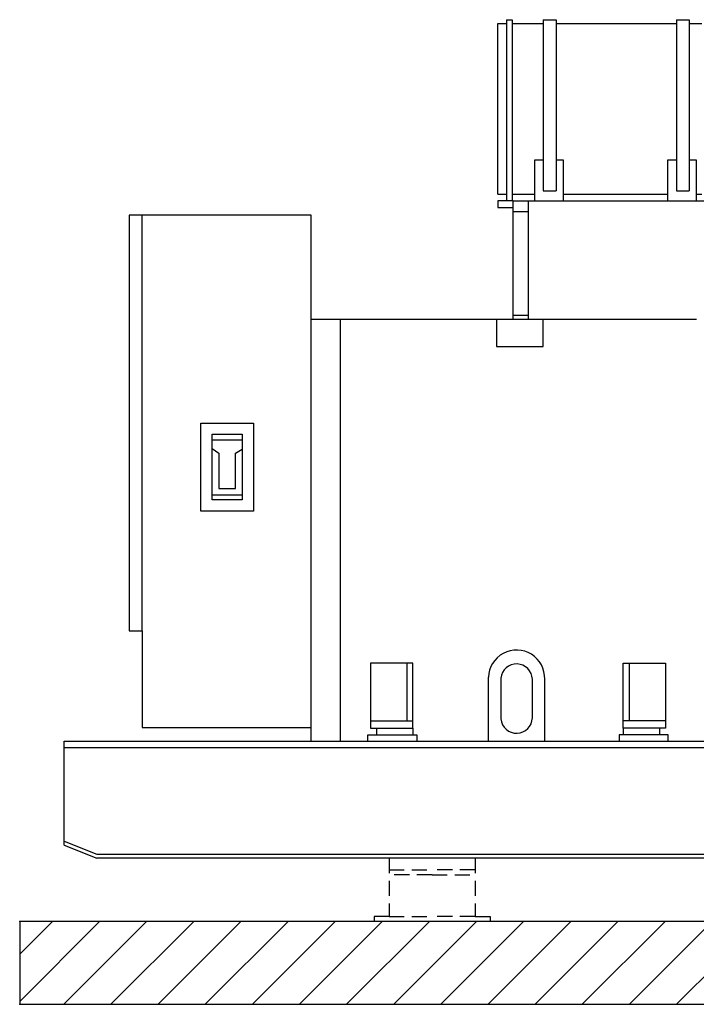
# Model space of a CAD drawing. Extents: x 33 to 1925, y -3 to 1335.
# Drawn here: x 1338 to 1360, y 1201 to 1234 of the extents above; entities that cross this region are included whole.
import ezdxf

# ---------------------------------------------------------------- set-up
doc = ezdxf.new("R2010")
doc.units = 0
doc.linetypes.add('DASHED', pattern=[0.75, 0.5, -0.25])
doc.layers.add('TOWER', color=5, linetype='Continuous')

# ---------------------------------------------------------------- blocks, each defined once
blk = doc.blocks.new('*X123')
at = {"color": 0}
for p, q in [((-58.99, -127.93), (-49.1, -118.05)), ((-53.68, -127.93), (-43.8, -118.05)), ((-48.38, -127.93), (-38.5, -118.05)), ((-154.11, -127.6), (-145.13, -118.62)), ((-154.11, -122.29), (-150.44, -118.62)), ((-149.14, -127.93), (-139.83, -118.62)), ((-143.84, -127.93), (-134.53, -118.62)), ((-138.54, -127.93), (-129.22, -118.62)), ((-133.23, -127.93), (-123.92, -118.62)), ((-127.93, -127.93), (-118.62, -118.62)), ((-122.63, -127.93), (-113.31, -118.62)), ((-117.32, -127.93), (-108.01, -118.62)), ((-112.02, -127.93), (-102.71, -118.62)), ((-106.72, -127.93), (-97.4, -118.62)), ((-101.41, -127.93), (-92.1, -118.62)), ((-96.11, -127.93), (-86.8, -118.62)), ((-90.81, -127.93), (-81.49, -118.62)), ((-85.5, -127.93), (-76.19, -118.62)), ((-80.2, -127.93), (-70.89, -118.62)), ((-74.9, -127.93), (-65.58, -118.62)), ((-69.59, -127.93), (-60.28, -118.62)), ((-64.29, -127.93), (-54.98, -118.62)), ((-43.08, -127.93), (-33.76, -118.62)), ((-37.77, -127.93), (-28.46, -118.62)), ((-32.47, -127.93), (-23.16, -118.62)), ((-27.17, -127.93), (-17.85, -118.62)), ((-21.86, -127.93), (-12.55, -118.62)), ((-16.56, -127.93), (-7.25, -118.62)), ((-11.26, -127.93), (-1.94, -118.62)), ((-5.96, -127.93), (3.36, -118.62)), ((-0.65, -127.93), (8.66, -118.62)), ((4.65, -127.93), (13.97, -118.62)), ((9.95, -127.93), (19.27, -118.62)), ((15.26, -127.93), (24.57, -118.62)), ((20.56, -127.93), (29.88, -118.62)), ((25.86, -127.93), (35.18, -118.62)), ((31.17, -127.93), (40.48, -118.62)), ((36.47, -127.93), (45.79, -118.62)), ((41.77, -127.93), (51.09, -118.62)), ((47.08, -127.93), (56.39, -118.62)), ((52.38, -127.93), (61.7, -118.62)), ((57.68, -127.93), (63.47, -122.15)), ((62.99, -127.93), (63.47, -127.45))]:
    blk.add_line(p, q, dxfattribs=at)

msp = doc.modelspace()

# ---------------------------------------------------------------- linework, layer by layer
at = {"layer": 'TOWER', "color": 0}
for p, q in [((1354.097, 1233.549), (1354.097, 1227.555)), ((1354.097, 1233.549), (1354.284, 1233.549)), ((1354.284, 1233.549), (1354.284, 1227.555)), ((1355.314, 1233.549), (1355.314, 1227.888)), ((1355.314, 1233.549), (1355.735, 1233.549)), ((1355.735, 1233.549), (1355.735, 1227.888)), ((1359.716, 1233.549), (1359.716, 1227.888)), ((1359.716, 1233.549), (1360.137, 1233.549)), ((1360.137, 1233.549), (1360.137, 1227.888)), ((1353.809, 1227.774), (1353.809, 1233.421)), ((1353.809, 1233.421), (1354.097, 1233.421)), ((1354.284, 1233.421), (1355.314, 1233.421)), ((1355.735, 1233.421), (1359.716, 1233.421)), ((1360.137, 1233.421), (1360.558, 1233.421)), ((1355.033, 1228.918), (1355.314, 1228.918)), ((1355.033, 1227.555), (1355.033, 1228.918)), ((1355.735, 1228.918), (1355.97, 1228.918)), ((1355.97, 1228.918), (1355.97, 1227.555)), ((1359.435, 1228.918), (1359.716, 1228.918)), ((1359.435, 1227.555), (1359.435, 1228.918)), ((1360.137, 1228.918), (1360.371, 1228.918)), ((1360.371, 1228.918), (1360.371, 1227.555)), ((1353.809, 1227.774), (1354.097, 1227.774)), ((1354.284, 1227.774), (1355.033, 1227.774)), ((1355.314, 1227.888), (1355.735, 1227.888)), ((1355.97, 1227.774), (1359.435, 1227.774)), ((1359.716, 1227.888), (1360.137, 1227.888)), ((1360.371, 1227.774), (1360.558, 1227.774)), ((1354.314, 1227.555), (1353.809, 1227.555)), ((1353.809, 1227.555), (1353.809, 1227.335)), ((1353.809, 1227.335), (1354.298, 1227.335)), ((1354.314, 1227.555), (1363.367, 1227.555)), ((1354.314, 1223.646), (1354.314, 1227.555)), ((1354.829, 1223.646), (1354.829, 1227.555)), ((1347.634, 1227.083), (1341.619, 1227.083)), ((1341.619, 1227.083), (1341.619, 1213.335)), ((1342.049, 1213.335), (1342.049, 1227.083)), ((1347.634, 1223.646), (1347.634, 1227.083)), ((1354.298, 1227.207), (1354.824, 1227.207)), ((1354.314, 1223.772), (1354.829, 1223.772)), ((1347.634, 1223.646), (1360.376, 1223.646)), ((1347.634, 1209.683), (1347.634, 1223.646)), ((1348.601, 1223.646), (1348.601, 1209.683)), ((1353.769, 1223.646), (1353.769, 1222.743)), ((1355.314, 1222.743), (1355.314, 1223.646)), ((1353.769, 1222.743), (1355.314, 1222.743)), ((1344.362, 1219.654), (1345.357, 1219.654)), ((1344.362, 1219.36), (1344.589, 1219.205)), ((1344.589, 1219.205), (1344.589, 1218.04)), ((1345.14, 1219.205), (1345.357, 1219.34)), ((1345.14, 1218.04), (1345.14, 1219.205)), ((1344.589, 1218.04), (1345.14, 1218.04)), ((1345.357, 1217.816), (1344.362, 1217.816)), ((1341.619, 1213.335), (1342.049, 1213.335)), ((1342.049, 1213.335), (1342.049, 1210.14)), ((1349.599, 1212.264), (1349.599, 1210.111)), ((1350.995, 1212.264), (1349.599, 1212.264)), ((1350.8, 1212.264), (1350.8, 1210.355)), ((1350.995, 1210.111), (1350.995, 1212.264)), ((1357.958, 1210.111), (1357.958, 1212.264)), ((1357.958, 1212.264), (1359.354, 1212.264)), ((1358.153, 1212.264), (1358.153, 1210.355)), ((1359.354, 1212.264), (1359.354, 1210.111)), ((1353.499, 1209.683), (1353.499, 1211.795)), ((1355.36, 1209.683), (1355.36, 1211.733)), ((1349.599, 1210.355), (1350.995, 1210.355)), ((1359.354, 1210.355), (1357.958, 1210.355)), ((1342.049, 1210.14), (1347.634, 1210.14)), ((1349.599, 1210.111), (1350.995, 1210.111)), ((1349.799, 1210.111), (1349.799, 1209.887)), ((1359.354, 1210.111), (1357.958, 1210.111)), ((1359.155, 1210.111), (1359.155, 1209.887)), ((1349.511, 1209.887), (1351.135, 1209.887)), ((1349.511, 1209.683), (1349.511, 1209.887)), ((1351.135, 1209.887), (1351.135, 1209.683)), ((1359.443, 1209.887), (1357.818, 1209.887)), ((1357.818, 1209.887), (1357.818, 1209.683)), ((1359.443, 1209.683), (1359.443, 1209.887)), ((1339.471, 1209.683), (1383.827, 1209.683)), ((1339.471, 1206.246), (1339.471, 1209.683)), ((1339.471, 1209.468), (1383.827, 1209.468)), ((1339.471, 1206.375), (1340.545, 1205.945)), ((1339.471, 1206.246), (1340.545, 1205.816)), ((1340.545, 1205.945), (1399.406, 1205.945)), ((1399.406, 1205.816), (1340.545, 1205.816)), ((1337.999, 1203.715), (1337.999, 1200.978))]:
    msp.add_line(p, q, dxfattribs=at)
at = {"layer": 'TOWER', "color": 0, "linetype": 'DASHED'}
for p, q in [((1350.212, 1205.816), (1350.212, 1203.883)), ((1353.059, 1205.816), (1353.059, 1203.883)), ((1350.212, 1205.425), (1351.635, 1205.425)), ((1351.635, 1205.264), (1350.212, 1205.264)), ((1353.059, 1205.425), (1351.635, 1205.425)), ((1351.635, 1205.264), (1353.059, 1205.264)), ((1349.719, 1203.883), (1349.719, 1203.715)), ((1350.212, 1203.883), (1349.719, 1203.883)), ((1350.212, 1203.883), (1351.635, 1203.883)), ((1353.059, 1203.883), (1351.635, 1203.883)), ((1353.059, 1203.883), (1353.552, 1203.883)), ((1353.552, 1203.883), (1353.552, 1203.715))]:
    msp.add_line(p, q, dxfattribs=at)
at = {"layer": 'TOWER', "color": 0}
for points in [[(1345.727, 1220.205), (1345.727, 1217.296), (1343.991, 1217.296), (1343.991, 1220.205)], [(1345.357, 1219.834), (1345.357, 1217.667), (1344.362, 1217.667), (1344.362, 1219.834)], [(1337.999, 1200.978), (1401.937, 1200.978), (1401.937, 1203.715), (1398.664, 1203.715), (1396.748, 1203.715), (1394.831, 1203.715), (1372.026, 1203.715), (1372.026, 1203.883), (1371.533, 1203.883), (1370.11, 1203.883), (1368.687, 1203.883), (1368.194, 1203.883), (1368.194, 1203.715), (1353.552, 1203.715), (1351.635, 1203.715), (1349.719, 1203.715), (1337.999, 1203.715)]]:
    msp.add_lwpolyline(points, close=True, dxfattribs=at)
msp.add_lwpolyline([(1354.953, 1210.452), (1354.953, 1211.73, 0.937905), (1353.909, 1211.765), (1353.909, 1210.418, 0.937905)], format="xyb", close=True, dxfattribs=at)
for points in [[(1350.995, 1210.111), (1350.995, 1209.887)], [(1357.958, 1210.111), (1357.959, 1209.887)]]:
    msp.add_lwpolyline(points, dxfattribs=at)
msp.add_arc((1354.43, 1211.767), 0.931, 357.8597, 178.3252, dxfattribs=at)
at = {"layer": 'TOWER', "color": 0, "linetype": 'ByBlock'}
for p in [(1337.999, 1203.715), (1337.999, 1200.978)]:
    msp.add_point(p, dxfattribs=at)

# ---------------------------------------------------------------- block references
at = {"layer": 'TOWER', "color": 0, "xscale": 0.2938613378237278, "yscale": 0.2938613378241826, "zscale": 0.2938613378241637}
msp.add_blockref('*X123', (1383.287, 1238.572), dxfattribs=at)

doc.saveas('drawing.dxf')
